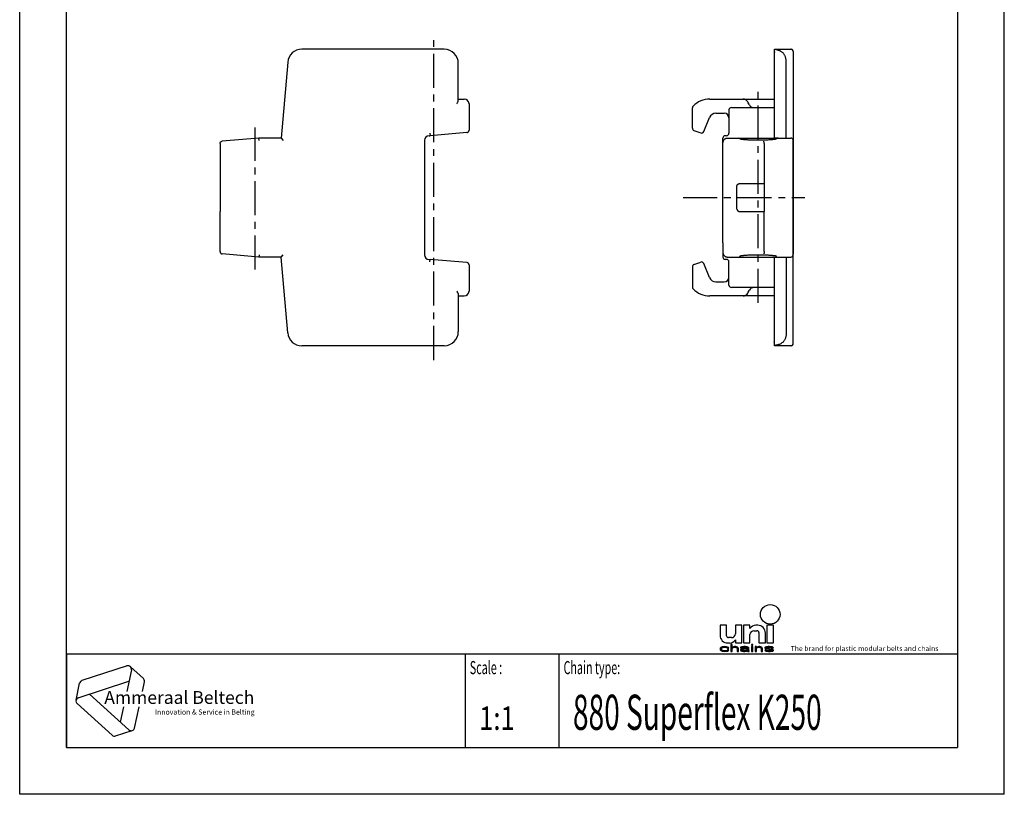
# Model space of a CAD drawing. Extents: x 0 to 210, y 0 to 297.
# Drawn here: x 0 to 210, y 0 to 165 of the extents above; entities that cross this region are included whole.
import ezdxf

# ---------------------------------------------------------------- set-up
doc = ezdxf.new("R2010")
doc.units = 0
doc.header["$LTSCALE"] = 19.36
doc.linetypes.add('CENTER', pattern=[0.6, 0.375, -0.075, 0.075, -0.075])
doc.layers.get('0').update_dxf_attribs({"linetype": 'CONTINUOUS'})
doc.layers.add('02___PRT_ALL_AXES', color=7, linetype='CONTINUOUS')
doc.layers.add('06___PRT_ALL_SURFS', color=7, linetype='CONTINUOUS')
doc.styles.get("Standard").update_dxf_attribs({"font": 'txt', "width": 0.8})
doc.styles.add('TEXTSTYLE_2', font='txt', dxfattribs={"width": 0.6})
doc.styles.add('TEXTSTYLE_3', font='ftb_____.ttf')
doc.styles.add('TEXTSTYLE_4', font='fti_____.ttf')
doc.styles.add('TEXTSTYLE_5', font='txt', dxfattribs={"width": 0.7})

# ---------------------------------------------------------------- blocks, each defined once
blk = doc.blocks.new('SYMBOL_3_BL0', base_point=(31.77, 19.92))
at = {"color": 7, "linetype": 'CONTINUOUS'}
for p, q in [((22.89, 27.38), (13.28, 24.26)), ((23.83, 26.53), (22.85, 21.94)), ((23.6, 27.23), (26.38, 24.72)), ((12.01, 20.06), (12.79, 23.72)), ((12.5, 20.6), (23.31, 24.11)), ((26.16, 21.94), (26.61, 24.03)), ((23.31, 13.76), (14.86, 21.36)), ((12.24, 19.36), (19.75, 12.6)), ((22.15, 18.65), (21.46, 15.42)), ((24.51, 14.15), (25.46, 18.65)), ((20.46, 12.45), (24.02, 13.61))]:
    blk.add_line(p, q, dxfattribs=at)
for centre, start, end in [((23.11, 26.69), 348, 108), ((13.51, 23.56), 108, 168), ((25.89, 24.18), 348, 48), ((12.73, 19.9), 108, 228), ((20.23, 13.14), 228, 288), ((23.79, 14.3), 228, 348)]:
    blk.add_arc(centre, 0.729, start, end, dxfattribs=at)
at = {"color": 7, "linetype": 'CONTINUOUS', "style": 'TEXTSTYLE_3', "oblique": 15}
blk.add_text('Ammeraal Beltech', height=2.7339, dxfattribs=at).set_placement((18.04, 19.29))
at = {"color": 7, "linetype": 'CONTINUOUS', "style": 'TEXTSTYLE_4'}
blk.add_text('Innovation & Service in Belting', height=1.0935, dxfattribs=at).set_placement((28.84, 17.01))
blk = doc.blocks.new('SYMBOL_11_BL1', base_point=(173.39, 35.48))
at = {"color": 7, "linetype": 'CONTINUOUS'}
for p, q in [((149.37, 36.06), (149.37, 33.93)), ((150.76, 36.06), (149.37, 36.06)), ((150.76, 33.84), (150.76, 36.06)), ((152.65, 36.06), (152.65, 34.25)), ((154.04, 36.06), (152.65, 36.06)), ((154.04, 32.29), (154.04, 36.06)), ((154.37, 36.06), (154.37, 32.29)), ((155.76, 36.06), (154.37, 36.06)), ((155.76, 35.4), (155.76, 36.06)), ((157.4, 36.06), (156.99, 36.06)), ((159.37, 36.06), (159.37, 32.29)), ((160.76, 36.06), (159.37, 36.06)), ((160.76, 32.29), (160.76, 36.06)), ((155.76, 32.29), (155.76, 34.09)), ((156.58, 34.91), (157.24, 34.91)), ((157.65, 34.5), (157.65, 32.29)), ((159.04, 32.29), (159.04, 34.42)), ((150.35, 31.52), (150.01, 31.48)), ((150.76, 31.48), (150.35, 31.52)), ((151.01, 32.29), (151.42, 32.29)), ((151.83, 33.43), (151.17, 33.43)), ((151.68, 32), (151.68, 30.48)), ((151.97, 32), (151.68, 32)), ((151.97, 31.35), (151.97, 32)), ((152.49, 31.52), (152.26, 31.48)), ((152.72, 31.52), (152.49, 31.52)), ((152.65, 32.94), (152.65, 32.29)), ((152.65, 32.29), (154.04, 32.29)), ((152.9, 31.48), (152.72, 31.52)), ((154.46, 31.52), (154.05, 31.48)), ((154.37, 32.29), (155.76, 32.29)), ((154.8, 31.52), (154.46, 31.52)), ((155.15, 31.48), (154.8, 31.52)), ((156.08, 32), (156.08, 31.84)), ((156.37, 32), (156.08, 32)), ((156.08, 31.84), (156.37, 31.84)), ((156.08, 31.52), (156.08, 30.48)), ((156.37, 31.52), (156.08, 31.52)), ((156.37, 31.84), (156.37, 32)), ((156.37, 30.48), (156.37, 31.52)), ((156.83, 31.52), (156.83, 30.48)), ((157.12, 31.52), (156.83, 31.52)), ((157.12, 31.35), (157.12, 31.52)), ((157.64, 31.52), (157.41, 31.48)), ((157.87, 31.52), (157.64, 31.52)), ((157.65, 32.29), (159.04, 32.29)), ((158.04, 31.48), (157.87, 31.52)), ((159.6, 31.52), (159.26, 31.48)), ((159.37, 32.29), (160.76, 32.29)), ((159.95, 31.52), (159.6, 31.52)), ((160.3, 31.48), (159.95, 31.52)), ((149.43, 31.19), (149.37, 31)), ((149.37, 31), (149.43, 30.81)), ((149.54, 31.32), (149.43, 31.19)), ((149.43, 30.81), (149.54, 30.68)), ((149.66, 31.39), (149.54, 31.32)), ((149.54, 30.68), (149.66, 30.61)), ((149.83, 31.45), (149.66, 31.39)), ((149.66, 31.03), (149.72, 31.16)), ((149.66, 30.94), (149.66, 31.03)), ((149.78, 30.77), (149.66, 30.94)), ((149.66, 30.61), (149.83, 30.55)), ((149.72, 31.16), (149.78, 31.23)), ((149.78, 31.23), (149.95, 31.32)), ((149.95, 30.68), (149.78, 30.77)), ((150.01, 31.48), (149.83, 31.45)), ((149.83, 30.55), (150.01, 30.52)), ((149.95, 31.32), (150.06, 31.35)), ((150.3, 30.61), (149.95, 30.68)), ((150.01, 30.52), (150.35, 30.48)), ((150.06, 31.35), (150.3, 31.39)), ((150.3, 31.39), (150.7, 31.35)), ((150.7, 30.65), (150.3, 30.61)), ((150.35, 30.48), (150.76, 30.52)), ((150.7, 31.35), (150.87, 31.29)), ((150.87, 30.71), (150.7, 30.65)), ((150.99, 31.42), (150.76, 31.48)), ((150.76, 30.52), (150.99, 30.58)), ((150.87, 31.29), (150.93, 31.19)), ((150.93, 30.81), (150.87, 30.71)), ((150.93, 31.19), (151.22, 31.19)), ((151.22, 30.81), (150.93, 30.81)), ((151.16, 31.32), (150.99, 31.42)), ((150.99, 30.58), (151.16, 30.68)), ((151.22, 31.19), (151.16, 31.32)), ((151.16, 30.68), (151.22, 30.81)), ((151.68, 30.48), (151.97, 30.48)), ((152.09, 31.42), (151.97, 31.35)), ((151.97, 31.23), (152.09, 31.29)), ((151.97, 30.48), (151.97, 31.23)), ((152.26, 31.48), (152.09, 31.42)), ((152.09, 31.29), (152.26, 31.35)), ((152.26, 31.35), (152.49, 31.39)), ((152.49, 31.39), (152.72, 31.35)), ((152.72, 31.35), (152.84, 31.32)), ((152.84, 31.32), (152.95, 31.26)), ((153.07, 31.42), (152.9, 31.48)), ((152.95, 31.26), (153.01, 31.13)), ((153.01, 31.13), (153.01, 30.48)), ((153.01, 30.48), (153.3, 30.48)), ((153.19, 31.35), (153.07, 31.42)), ((153.24, 31.29), (153.19, 31.35)), ((153.3, 31.13), (153.24, 31.29)), ((153.3, 30.48), (153.3, 31.13)), ((153.82, 31.39), (153.76, 31.32)), ((153.76, 31.32), (153.76, 31.26)), ((153.76, 31.26), (154.05, 31.26)), ((153.88, 31), (153.76, 30.87)), ((153.76, 30.87), (153.76, 30.77)), ((153.76, 30.77), (153.82, 30.65)), ((153.94, 31.45), (153.82, 31.39)), ((153.82, 30.65), (154, 30.55)), ((154, 31.06), (153.88, 31)), ((154.05, 31.48), (153.94, 31.45)), ((154.23, 31.13), (154, 31.06)), ((154, 30.55), (154.11, 30.52)), ((154.05, 31.26), (154.11, 31.32)), ((154.05, 30.81), (154.11, 30.9)), ((154.05, 30.74), (154.05, 30.81)), ((154.11, 30.68), (154.05, 30.74)), ((154.11, 31.32), (154.23, 31.35)), ((154.11, 30.9), (154.23, 30.97)), ((154.34, 30.61), (154.11, 30.68)), ((154.11, 30.52), (154.34, 30.48)), ((154.23, 31.35), (154.46, 31.39)), ((154.57, 31.16), (154.23, 31.13)), ((154.23, 30.97), (154.34, 31)), ((154.34, 31), (154.57, 31.03)), ((154.69, 30.61), (154.34, 30.61)), ((154.34, 30.48), (154.69, 30.48)), ((154.46, 31.39), (154.8, 31.39)), ((155.21, 31.16), (154.57, 31.16)), ((154.57, 31.03), (155.21, 31.03)), ((154.98, 30.68), (154.69, 30.61)), ((154.69, 30.48), (154.98, 30.52)), ((154.8, 31.39), (155.04, 31.35)), ((155.15, 30.77), (154.98, 30.68)), ((154.98, 30.52), (155.15, 30.58)), ((155.04, 31.35), (155.15, 31.32)), ((155.33, 31.42), (155.15, 31.48)), ((155.15, 31.32), (155.21, 31.26)), ((155.21, 30.84), (155.15, 30.77)), ((155.15, 30.58), (155.21, 30.65)), ((155.21, 31.26), (155.21, 31.16)), ((155.21, 31.03), (155.21, 30.84)), ((155.21, 30.65), (155.27, 30.55)), ((155.27, 30.55), (155.33, 30.48)), ((155.44, 31.35), (155.33, 31.42)), ((155.33, 30.48), (155.61, 30.48)), ((155.5, 31.26), (155.44, 31.35)), ((155.5, 30.74), (155.5, 31.26)), ((155.56, 30.58), (155.5, 30.74)), ((155.61, 30.48), (155.56, 30.58)), ((156.08, 30.48), (156.37, 30.48)), ((156.83, 30.48), (157.12, 30.48)), ((157.23, 31.42), (157.12, 31.35)), ((157.12, 31.23), (157.23, 31.29)), ((157.12, 30.48), (157.12, 31.23)), ((157.41, 31.48), (157.23, 31.42)), ((157.23, 31.29), (157.41, 31.35)), ((157.41, 31.35), (157.64, 31.39)), ((157.64, 31.39), (157.87, 31.35)), ((157.87, 31.35), (157.98, 31.32)), ((157.98, 31.32), (158.1, 31.26)), ((158.22, 31.42), (158.04, 31.48)), ((158.1, 31.26), (158.16, 31.1)), ((158.16, 31.1), (158.16, 30.48)), ((158.16, 30.48), (158.45, 30.48)), ((158.33, 31.35), (158.22, 31.42)), ((158.39, 31.26), (158.33, 31.35)), ((158.45, 31.1), (158.39, 31.26)), ((158.45, 30.48), (158.45, 31.1)), ((159.03, 31.42), (158.91, 31.32)), ((158.91, 31.32), (158.91, 31.26)), ((158.91, 31.26), (159.03, 31.13)), ((158.91, 30.74), (159.03, 30.61)), ((159.2, 30.74), (158.91, 30.74)), ((159.26, 31.48), (159.03, 31.42)), ((159.03, 31.13), (159.26, 31.03)), ((159.03, 30.61), (159.2, 30.55)), ((159.2, 31.26), (159.26, 31.32)), ((159.26, 31.19), (159.2, 31.26)), ((159.26, 30.68), (159.2, 30.74)), ((159.2, 30.55), (159.37, 30.52)), ((159.26, 31.32), (159.37, 31.35)), ((159.43, 31.13), (159.26, 31.19)), ((159.26, 31.03), (160.24, 30.87)), ((159.37, 30.65), (159.26, 30.68)), ((159.37, 31.35), (159.6, 31.39)), ((159.72, 30.61), (159.37, 30.65)), ((159.37, 30.52), (159.72, 30.48)), ((160.41, 30.97), (159.43, 31.13)), ((159.6, 31.39), (159.95, 31.39)), ((160.07, 30.61), (159.72, 30.61)), ((159.72, 30.48), (160.07, 30.48)), ((159.95, 31.39), (160.3, 31.35)), ((160.3, 30.65), (160.07, 30.61)), ((160.07, 30.48), (160.41, 30.52)), ((160.24, 30.87), (160.41, 30.81)), ((160.47, 31.45), (160.3, 31.48)), ((160.3, 31.35), (160.41, 31.32)), ((160.41, 30.68), (160.3, 30.65)), ((160.41, 31.32), (160.47, 31.26)), ((160.64, 30.87), (160.41, 30.97)), ((160.41, 30.81), (160.47, 30.74)), ((160.47, 30.74), (160.41, 30.68)), ((160.41, 30.52), (160.64, 30.58)), ((160.64, 31.39), (160.47, 31.45)), ((160.47, 31.26), (160.76, 31.26)), ((160.76, 31.26), (160.64, 31.39)), ((160.76, 30.74), (160.64, 30.87)), ((160.64, 30.58), (160.76, 30.68)), ((160.76, 30.68), (160.76, 30.74))]:
    blk.add_line(p, q, dxfattribs=at)
blk.add_circle((160.07, 38.39), 2.09, dxfattribs=at)
for centre, radius, start, end in [((156.99, 34.58), 1.48, 90, 146.251), ((157.4, 34.42), 1.64, 0, 90), ((151.01, 33.93), 1.64, 180, 270), ((151.17, 33.84), 0.41, 180, 270), ((151.83, 34.25), 0.82, 270, 360), ((156.58, 34.09), 0.82, 90, 180), ((157.24, 34.5), 0.41, 0, 90), ((151.42, 33.76), 1.48, 270, 326.251)]:
    blk.add_arc(centre, radius, start, end, dxfattribs=at)
for points in [[(150.35, 31.52), (150.76, 31.48), (150.01, 31.48)], [(151.97, 31.35), (151.68, 30.48), (151.97, 32)], [(151.68, 30.48), (151.68, 32), (151.97, 32)], [(152.26, 31.48), (152.49, 31.52), (152.72, 31.52)], [(152.72, 31.52), (152.9, 31.48), (152.26, 31.48)], [(154.05, 31.48), (154.46, 31.52), (154.8, 31.52)], [(154.8, 31.52), (155.15, 31.48), (154.05, 31.48)], [(156.08, 31.84), (156.08, 32), (156.37, 31.84), (156.37, 32)], [(156.08, 30.48), (156.08, 31.52), (156.37, 30.48), (156.37, 31.52)], [(157.12, 31.35), (156.83, 30.48), (157.12, 31.52)], [(156.83, 30.48), (156.83, 31.52), (157.12, 31.52)], [(157.41, 31.48), (157.64, 31.52), (157.87, 31.52)], [(157.87, 31.52), (158.04, 31.48), (157.41, 31.48)], [(159.26, 31.48), (159.6, 31.52), (159.95, 31.52)], [(159.95, 31.52), (160.3, 31.48), (159.26, 31.48)], [(149.37, 31), (149.43, 31.19), (149.72, 31.16)], [(149.37, 31), (149.72, 31.16), (149.66, 31.03)], [(149.66, 31.03), (149.66, 30.94), (149.37, 31)], [(149.43, 30.81), (149.37, 31), (149.66, 30.94)], [(149.43, 31.19), (149.54, 31.32), (149.95, 31.32)], [(149.43, 31.19), (149.95, 31.32), (149.78, 31.23)], [(149.78, 31.23), (149.72, 31.16), (149.43, 31.19)], [(149.66, 30.94), (149.78, 30.77), (149.43, 30.81)], [(149.54, 30.68), (149.43, 30.81), (149.78, 30.77)], [(150.06, 31.35), (149.54, 31.32), (150.3, 31.39)], [(149.54, 31.32), (149.66, 31.39), (150.3, 31.39)], [(150.06, 31.35), (149.95, 31.32), (149.54, 31.32)], [(149.78, 30.77), (149.95, 30.68), (149.54, 30.68)], [(149.66, 30.61), (149.54, 30.68), (149.95, 30.68)], [(149.66, 31.39), (149.83, 31.45), (150.99, 31.42)], [(149.66, 31.39), (150.99, 31.42), (150.3, 31.39)], [(149.95, 30.68), (150.3, 30.61), (149.66, 30.61)], [(149.83, 30.55), (149.66, 30.61), (150.3, 30.61)], [(149.83, 31.45), (150.01, 31.48), (150.76, 31.48)], [(150.76, 31.48), (150.99, 31.42), (149.83, 31.45)], [(149.83, 30.55), (150.3, 30.61), (150.99, 30.58)], [(149.83, 30.55), (150.99, 30.58), (150.01, 30.52)], [(150.99, 30.58), (150.76, 30.52), (150.01, 30.52)], [(150.35, 30.48), (150.01, 30.52), (150.76, 30.52)], [(150.3, 31.39), (150.99, 31.42), (150.7, 31.35)], [(150.7, 30.65), (151.16, 30.68), (150.3, 30.61)], [(151.16, 30.68), (150.99, 30.58), (150.3, 30.61)], [(150.99, 31.42), (151.16, 31.32), (150.7, 31.35)], [(150.87, 31.29), (150.7, 31.35), (151.16, 31.32)], [(150.7, 30.65), (150.87, 30.71), (151.16, 30.68)], [(150.87, 31.29), (151.16, 31.32), (150.93, 31.19)], [(150.87, 30.71), (150.93, 30.81), (151.22, 30.81)], [(151.22, 30.81), (151.16, 30.68), (150.87, 30.71)], [(151.16, 31.32), (151.22, 31.19), (150.93, 31.19)], [(151.97, 31.23), (151.68, 30.48), (151.97, 31.35)], [(151.97, 31.23), (151.97, 30.48), (151.68, 30.48)], [(151.97, 31.35), (152.09, 31.42), (152.49, 31.39)], [(152.49, 31.39), (152.26, 31.35), (151.97, 31.35)], [(152.26, 31.35), (152.09, 31.29), (151.97, 31.35)], [(152.09, 31.29), (151.97, 31.23), (151.97, 31.35)], [(152.09, 31.42), (152.26, 31.48), (152.9, 31.48)], [(152.9, 31.48), (153.07, 31.42), (152.09, 31.42)], [(153.07, 31.42), (152.49, 31.39), (152.09, 31.42)], [(152.49, 31.39), (153.07, 31.42), (152.72, 31.35)], [(153.07, 31.42), (153.19, 31.35), (152.72, 31.35)], [(152.84, 31.32), (152.72, 31.35), (153.19, 31.35)], [(153.19, 31.35), (153.24, 31.29), (152.84, 31.32)], [(152.95, 31.26), (152.84, 31.32), (153.24, 31.29)], [(152.95, 31.26), (153.24, 31.29), (153.01, 31.13)], [(153.24, 31.29), (153.3, 31.13), (153.01, 31.13)], [(153.01, 30.48), (153.01, 31.13), (153.3, 31.13)], [(153.3, 31.13), (153.3, 30.48), (153.01, 30.48)], [(153.76, 31.32), (153.82, 31.39), (154.46, 31.39)], [(153.76, 31.32), (154.46, 31.39), (154.23, 31.35)], [(154.23, 31.35), (154.11, 31.32), (153.76, 31.32)], [(153.76, 31.26), (153.76, 31.32), (154.11, 31.32)], [(154.11, 31.32), (154.05, 31.26), (153.76, 31.26)], [(153.76, 30.87), (153.88, 31), (154.34, 31)], [(153.76, 30.87), (154.34, 31), (154.23, 30.97)], [(154.11, 30.9), (153.76, 30.87), (154.23, 30.97)], [(154.11, 30.9), (154.05, 30.81), (153.76, 30.87)], [(153.76, 30.77), (153.76, 30.87), (154.05, 30.81)], [(154.05, 30.81), (154.05, 30.74), (153.76, 30.77)], [(153.82, 30.65), (153.76, 30.77), (154.05, 30.74)], [(153.82, 31.39), (153.94, 31.45), (155.33, 31.42)], [(153.82, 31.39), (155.33, 31.42), (154.46, 31.39)], [(153.82, 30.65), (154.05, 30.74), (154.11, 30.68)], [(154.11, 30.68), (154.34, 30.61), (153.82, 30.65)], [(154, 30.55), (153.82, 30.65), (154.34, 30.61)], [(153.88, 31), (154, 31.06), (154.57, 31.03)], [(154.57, 31.03), (154.34, 31), (153.88, 31)], [(153.94, 31.45), (154.05, 31.48), (155.15, 31.48)], [(155.15, 31.48), (155.33, 31.42), (153.94, 31.45)], [(154.23, 31.13), (155.21, 31.16), (154, 31.06)], [(154, 31.06), (155.21, 31.16), (154.57, 31.03)], [(155.15, 30.58), (154, 30.55), (154.69, 30.61)], [(154, 30.55), (154.34, 30.61), (154.69, 30.61)], [(154, 30.55), (155.15, 30.58), (154.11, 30.52)], [(155.15, 30.58), (154.98, 30.52), (154.11, 30.52)], [(154.34, 30.48), (154.11, 30.52), (154.98, 30.52)], [(154.23, 31.13), (154.57, 31.16), (155.21, 31.16)], [(154.98, 30.52), (154.69, 30.48), (154.34, 30.48)], [(154.46, 31.39), (155.33, 31.42), (154.8, 31.39)], [(155.21, 31.16), (155.21, 31.03), (154.57, 31.03)], [(154.69, 30.61), (154.98, 30.68), (155.21, 30.65)], [(155.21, 30.65), (155.15, 30.58), (154.69, 30.61)], [(154.8, 31.39), (155.33, 31.42), (155.04, 31.35)], [(154.98, 30.68), (155.15, 30.77), (155.5, 30.74)], [(154.98, 30.68), (155.5, 30.74), (155.21, 30.65)], [(155.33, 31.42), (155.44, 31.35), (155.04, 31.35)], [(155.15, 31.32), (155.04, 31.35), (155.44, 31.35)], [(155.15, 31.32), (155.44, 31.35), (155.21, 31.26)], [(155.21, 30.84), (155.5, 30.74), (155.15, 30.77)], [(155.44, 31.35), (155.5, 31.26), (155.21, 31.26)], [(155.21, 31.16), (155.21, 31.26), (155.5, 31.26)], [(155.21, 31.16), (155.5, 31.26), (155.21, 31.03)], [(155.21, 31.03), (155.5, 31.26), (155.21, 30.84)], [(155.5, 31.26), (155.5, 30.74), (155.21, 30.84)], [(155.5, 30.74), (155.56, 30.58), (155.21, 30.65)], [(155.27, 30.55), (155.21, 30.65), (155.56, 30.58)], [(155.27, 30.55), (155.56, 30.58), (155.33, 30.48)], [(155.56, 30.58), (155.61, 30.48), (155.33, 30.48)], [(157.12, 31.23), (156.83, 30.48), (157.12, 31.35)], [(157.12, 31.23), (157.12, 30.48), (156.83, 30.48)], [(157.12, 31.35), (157.23, 31.42), (157.64, 31.39)], [(157.64, 31.39), (157.41, 31.35), (157.12, 31.35)], [(157.41, 31.35), (157.23, 31.29), (157.12, 31.35)], [(157.23, 31.29), (157.12, 31.23), (157.12, 31.35)], [(157.23, 31.42), (157.41, 31.48), (158.04, 31.48)], [(158.04, 31.48), (158.22, 31.42), (157.23, 31.42)], [(158.22, 31.42), (157.64, 31.39), (157.23, 31.42)], [(157.64, 31.39), (158.22, 31.42), (157.87, 31.35)], [(158.22, 31.42), (158.33, 31.35), (157.87, 31.35)], [(157.98, 31.32), (157.87, 31.35), (158.33, 31.35)], [(157.98, 31.32), (158.33, 31.35), (158.1, 31.26)], [(158.33, 31.35), (158.39, 31.26), (158.1, 31.26)], [(158.16, 31.1), (158.1, 31.26), (158.39, 31.26)], [(158.39, 31.26), (158.45, 31.1), (158.16, 31.1)], [(158.16, 30.48), (158.16, 31.1), (158.45, 31.1)], [(158.45, 31.1), (158.45, 30.48), (158.16, 30.48)], [(158.91, 31.32), (159.03, 31.42), (159.6, 31.39)], [(158.91, 31.32), (159.6, 31.39), (159.37, 31.35)], [(159.37, 31.35), (159.26, 31.32), (158.91, 31.32)], [(158.91, 31.26), (158.91, 31.32), (159.26, 31.32)], [(159.26, 31.32), (159.2, 31.26), (158.91, 31.26)], [(159.03, 31.13), (158.91, 31.26), (159.2, 31.26)], [(159.03, 30.61), (158.91, 30.74), (159.2, 30.74)], [(159.03, 31.42), (159.26, 31.48), (160.3, 31.48)], [(159.03, 31.42), (160.3, 31.48), (160.47, 31.45)], [(159.03, 31.42), (160.47, 31.45), (159.6, 31.39)], [(159.03, 31.13), (159.2, 31.26), (159.26, 31.19)], [(159.26, 31.19), (159.43, 31.13), (159.03, 31.13)], [(159.26, 31.03), (159.03, 31.13), (159.43, 31.13)], [(159.26, 30.68), (159.03, 30.61), (159.2, 30.74)], [(159.37, 30.65), (159.03, 30.61), (159.26, 30.68)], [(159.37, 30.65), (159.72, 30.61), (159.03, 30.61)], [(159.2, 30.55), (159.03, 30.61), (159.72, 30.61)], [(160.64, 30.58), (159.2, 30.55), (160.07, 30.61)], [(160.07, 30.61), (159.2, 30.55), (159.72, 30.61)], [(159.2, 30.55), (160.64, 30.58), (159.37, 30.52)], [(159.43, 31.13), (160.41, 30.97), (159.26, 31.03)], [(160.24, 30.87), (159.26, 31.03), (160.41, 30.97)], [(160.64, 30.58), (160.41, 30.52), (159.37, 30.52)], [(159.72, 30.48), (159.37, 30.52), (160.41, 30.52)], [(159.6, 31.39), (160.47, 31.45), (159.95, 31.39)], [(160.41, 30.52), (160.07, 30.48), (159.72, 30.48)], [(160.47, 31.45), (160.64, 31.39), (159.95, 31.39)], [(160.3, 31.35), (159.95, 31.39), (160.64, 31.39)], [(160.3, 30.65), (160.76, 30.68), (160.07, 30.61)], [(160.76, 30.68), (160.64, 30.58), (160.07, 30.61)], [(160.41, 30.97), (160.64, 30.87), (160.24, 30.87)], [(160.41, 30.81), (160.24, 30.87), (160.64, 30.87)], [(160.3, 31.35), (160.64, 31.39), (160.41, 31.32)], [(160.3, 30.65), (160.41, 30.68), (160.76, 30.68)], [(160.41, 31.32), (160.64, 31.39), (160.47, 31.26)], [(160.41, 30.81), (160.64, 30.87), (160.47, 30.74)], [(160.41, 30.68), (160.47, 30.74), (160.76, 30.74)], [(160.76, 30.74), (160.76, 30.68), (160.41, 30.68)], [(160.64, 31.39), (160.76, 31.26), (160.47, 31.26)], [(160.64, 30.87), (160.76, 30.74), (160.47, 30.74)]]:
    blk.add_solid(points, dxfattribs=at)
at = {"color": 7, "linetype": 'CONTINUOUS', "style": 'TEXTSTYLE_4'}
blk.add_text('The brand for plastic modular belts and chains', height=1.0656, dxfattribs=at).set_placement((164.45, 30.58))

msp = doc.modelspace()

# ---------------------------------------------------------------- linework, layer by layer
at = {"color": 7, "linetype": 'CONTINUOUS'}
for p, q in [((0, 0), (0, 297)), ((210, 0), (210, 297)), ((10, 10), (10, 287)), ((200, 287), (200, 10)), ((90.55, 158.97), (60.15, 158.97)), ((161, 140.09), (161, 158.97)), ((161, 158.97), (164.48, 158.97)), ((164.98, 158.47), (164.98, 158.47)), ((164.98, 158.47), (164.98, 115.22)), ((164.98, 157.98), (164.98, 158)), ((57.16, 156.23), (55.74, 140.04)), ((93.55, 148.07), (93.55, 155.97)), ((163.48, 140.04), (163.48, 156.23)), ((93.55, 148.34), (94.83, 148.34)), ((95.83, 147.34), (95.83, 141.7)), ((147.19, 148.34), (161, 148.34)), ((143.48, 142.12), (143.48, 146.5)), ((143.68, 146.9), (143.63, 146.85)), ((148.5, 145.34), (150.28, 145.34)), ((151.28, 146.04), (151.28, 141.04)), ((151.78, 146.54), (161, 146.54)), ((145.9, 141.41), (147.11, 144.41)), ((87.51, 141.04), (87.53, 140.54)), ((95.4, 141.23), (87.53, 140.54)), ((143.81, 141.65), (145.27, 141.12)), ((42.73, 138.86), (42.73, 124.34)), ((51.03, 140.04), (43.19, 139.36)), ((43.19, 139.36), (43.19, 139.36)), ((51.05, 139.54), (51.03, 140.04)), ((55.74, 140.04), (51.03, 140.04)), ((55.75, 140.04), (56.2, 139.54)), ((86.33, 139.54), (86.33, 115.14)), ((87.33, 140.54), (87.53, 140.54)), ((149.98, 117.64), (149.98, 140.04)), ((149.99, 139.15), (149.98, 139.1)), ((149.98, 139.04), (149.99, 139.12)), ((149.98, 139.1), (149.99, 139.12)), ((150, 139.22), (149.99, 139.15)), ((149.99, 139.15), (149.99, 139.17)), ((149.99, 139.13), (149.99, 139.16)), ((149.99, 139.12), (149.99, 139.15)), ((150.11, 139.53), (150.12, 139.54)), ((150.16, 139.61), (150.12, 139.55)), ((150.12, 139.54), (150.13, 139.56)), ((150.12, 139.56), (150.13, 139.56)), ((150.13, 139.56), (150.14, 139.57)), ((150.14, 139.59), (150.15, 139.6)), ((150.14, 139.59), (150.14, 139.59)), ((150.15, 139.6), (150.16, 139.61)), ((150.16, 139.61), (150.2, 139.66)), ((150.16, 139.61), (150.17, 139.63)), ((150.18, 139.63), (150.16, 139.62)), ((150.19, 139.65), (150.18, 139.65)), ((150.18, 139.65), (150.18, 139.63)), ((150.18, 139.64), (150.19, 139.65)), ((150.19, 139.65), (150.2, 139.66)), ((150.2, 139.66), (150.19, 139.66)), ((150.2, 139.67), (150.2, 139.66)), ((150.21, 139.67), (150.2, 139.67)), ((150.78, 140.54), (150.48, 140.54)), ((150.98, 140.04), (164.48, 140.04)), ((154.85, 139.64), (154.69, 139.65)), ((155.02, 139.63), (154.85, 139.64)), ((155.21, 139.62), (155.02, 139.63)), ((155.4, 139.61), (155.21, 139.62)), ((155.6, 139.6), (155.4, 139.61)), ((155.82, 139.59), (155.6, 139.6)), ((156.04, 139.58), (155.82, 139.59)), ((156.27, 139.57), (156.04, 139.58)), ((156.51, 139.57), (156.27, 139.57)), ((156.77, 139.56), (156.51, 139.57)), ((157.03, 139.56), (156.77, 139.56)), ((157.3, 139.56), (157.03, 139.56)), ((157.58, 139.56), (157.3, 139.56)), ((157.88, 139.56), (157.58, 139.56)), ((158.17, 139.56), (157.88, 139.56)), ((158.47, 139.57), (158.17, 139.56)), ((158.75, 139.58), (158.47, 139.57)), ((159.03, 139.59), (158.75, 139.58)), ((158.76, 138.86), (158.76, 124.34)), ((159.29, 139.59), (159.03, 139.59)), ((159.53, 139.61), (159.29, 139.59)), ((159.75, 139.62), (159.53, 139.61)), ((159.96, 139.63), (159.75, 139.62)), ((160.15, 139.64), (159.96, 139.63)), ((161.53, 140.05), (161.69, 140.05)), ((153.74, 130.34), (158.76, 130.34)), ((152.98, 124.84), (152.98, 129.84)), ((10, 30), (200, 30)), ((10, 10), (200, 10)), ((210, 0), (0, 0))]:
    msp.add_line(p, q, dxfattribs=at)
at = {"color": 2, "linetype": 'CONTINUOUS'}
for p, q in [((10, 30), (200, 30)), ((10, 30), (10, 10)), ((95, 30), (95, 10)), ((115, 30), (115, 10)), ((200, 30), (200, 10)), ((10, 10), (200, 10))]:
    msp.add_line(p, q, dxfattribs=at)
at = {"color": 7, "linetype": 'CONTINUOUS'}
for points in [[(161, 158.43), (160.99, 158.4), (160.97, 158.35), (160.96, 158.28), (160.95, 158.21), (160.94, 158.14), (160.94, 158.12)], [(163.48, 156.23), (163.48, 156.38), (163.47, 156.52), (163.46, 156.67), (163.44, 156.81), (163.41, 156.96), (163.38, 157.1), (163.34, 157.23), (163.3, 157.37), (163.25, 157.49), (163.19, 157.62), (163.13, 157.74), (163.06, 157.86), (162.98, 157.97), (162.89, 158.08), (162.8, 158.18), (162.7, 158.28), (162.58, 158.37), (162.46, 158.45), (162.33, 158.53), (162.18, 158.61), (162.02, 158.67), (161.85, 158.73), (161.66, 158.79), (161.46, 158.83), (161.24, 158.87), (161, 158.9)], [(164.98, 158.47), (164.98, 158.51), (164.98, 158.55), (164.97, 158.59), (164.96, 158.63), (164.94, 158.67), (164.92, 158.7), (164.9, 158.74), (164.88, 158.77), (164.85, 158.8), (164.83, 158.83), (164.8, 158.86), (164.76, 158.88), (164.73, 158.9), (164.69, 158.92), (164.65, 158.94), (164.61, 158.95), (164.58, 158.96), (164.53, 158.97), (164.49, 158.97), (164.48, 158.97)], [(93.2, 147.34), (93.27, 147.43), (93.33, 147.51), (93.38, 147.59), (93.43, 147.67), (93.46, 147.75), (93.5, 147.82), (93.52, 147.89), (93.54, 147.95), (93.55, 148.01), (93.55, 148.07)], [(95.4, 141.23), (95.44, 141.24), (95.48, 141.25), (95.52, 141.26), (95.56, 141.28), (95.6, 141.3), (95.64, 141.32), (95.67, 141.35), (95.7, 141.38), (95.73, 141.41), (95.75, 141.44), (95.78, 141.48), (95.79, 141.52), (95.81, 141.56), (95.82, 141.6), (95.83, 141.64), (95.83, 141.69), (95.83, 141.7)], [(42.73, 138.86), (42.73, 138.91), (42.74, 138.95), (42.75, 139), (42.76, 139.04), (42.78, 139.08), (42.81, 139.12), (42.83, 139.16), (42.86, 139.2), (42.89, 139.23), (42.93, 139.26), (42.97, 139.29), (43.01, 139.31), (43.05, 139.33), (43.1, 139.34), (43.14, 139.35), (43.19, 139.36)], [(55.74, 140.04), (55.74, 140.04), (55.75, 140.04)], [(149.99, 139.16), (149.99, 139.19), (150, 139.22), (150, 139.25), (150.01, 139.28), (150.02, 139.3), (150.02, 139.33), (150.03, 139.35), (150.04, 139.37)], [(149.99, 139.12), (150, 139.2), (150.01, 139.28)], [(150.03, 139.36), (150.01, 139.29), (150, 139.22)], [(150.01, 139.28), (150.03, 139.35), (150.06, 139.43), (150.09, 139.5), (150.13, 139.57), (150.17, 139.63), (150.22, 139.69), (150.28, 139.75), (150.33, 139.8), (150.39, 139.85), (150.46, 139.9), (150.53, 139.93), (150.6, 139.97), (150.67, 139.99), (150.75, 140.02), (150.83, 140.03), (150.9, 140.04), (150.98, 140.04)], [(150.05, 139.4), (150.06, 139.42), (150.07, 139.44)], [(150.12, 139.55), (150.09, 139.49), (150.06, 139.42)], [(150.08, 139.47), (150.09, 139.49), (150.1, 139.51)], [(150.15, 139.6), (150.16, 139.61), (150.16, 139.61)], [(154.69, 139.65), (154.54, 139.67), (154.47, 139.67), (154.4, 139.68), (154.34, 139.69), (154.28, 139.69), (154.22, 139.7), (154.16, 139.7), (154.11, 139.71), (154.06, 139.72), (154.01, 139.72), (153.97, 139.73), (153.92, 139.74), (153.88, 139.74), (153.85, 139.75), (153.81, 139.75), (153.78, 139.76), (153.75, 139.77), (153.72, 139.77), (153.7, 139.78), (153.67, 139.78), (153.65, 139.79), (153.63, 139.79), (153.62, 139.8), (153.6, 139.8), (153.59, 139.8), (153.58, 139.81), (153.58, 139.81)], [(158.76, 138.86), (158.76, 138.91), (158.76, 138.95), (158.76, 139), (158.76, 139.04), (158.76, 139.08), (158.75, 139.12), (158.75, 139.16), (158.75, 139.2), (158.75, 139.23), (158.74, 139.26), (158.74, 139.29), (158.74, 139.31), (158.73, 139.33), (158.73, 139.34), (158.73, 139.35), (158.73, 139.36)], [(161.39, 139.81), (161.4, 139.81), (161.4, 139.81), (161.39, 139.81), (161.39, 139.81), (161.38, 139.81), (161.37, 139.8), (161.35, 139.8), (161.34, 139.79), (161.32, 139.79), (161.29, 139.78), (161.27, 139.78), (161.24, 139.77), (161.2, 139.76), (161.17, 139.76), (161.13, 139.75), (161.09, 139.74), (161.05, 139.74), (161, 139.73), (160.95, 139.72), (160.89, 139.72), (160.84, 139.71), (160.77, 139.7), (160.71, 139.69), (160.64, 139.69), (160.57, 139.68), (160.49, 139.67), (160.41, 139.66), (160.33, 139.66), (160.24, 139.65), (160.15, 139.64)], [(161, 140.09), (161.18, 140.07), (161.36, 140.06), (161.53, 140.05)], [(161.69, 140.05), (161.85, 140.04), (162.01, 140.04)], [(152.98, 129.84), (152.98, 129.87), (152.99, 129.91), (152.99, 129.94), (153, 129.97), (153.01, 130), (153.03, 130.02), (153.04, 130.05), (153.06, 130.08), (153.08, 130.1), (153.11, 130.13), (153.13, 130.15), (153.16, 130.18), (153.19, 130.2), (153.22, 130.22), (153.25, 130.24), (153.29, 130.26), (153.32, 130.27), (153.36, 130.29), (153.4, 130.3), (153.45, 130.31), (153.49, 130.32), (153.54, 130.33), (153.59, 130.33), (153.64, 130.34), (153.69, 130.34), (153.74, 130.34)]]:
    msp.add_lwpolyline(points, dxfattribs=at)
for centre, radius, start, end in [((60.15, 155.97), 3, 90, 175), ((90.55, 155.97), 3, 0, 90), ((164.48, 158.47), 0.5, 359.9952, 90.0048), ((94.83, 147.34), 1, 0, 90), ((147.19, 143.34), 5, 90, 135.5068), ((154.33, 147.34), 1, 36.0152, 90), ((150.28, 144.4), 6, 26.6521, 36.0152), ((156.54, 147.54), 1, 206.6521, 270), ((143.98, 146.5), 0.5, 135.5068, 180), ((148.5, 143.84), 1.5, 90, 158), ((150.28, 144.34), 1, 0, 90), ((151.78, 146.04), 0.5, 90, 180), ((143.98, 142.12), 0.5, 180, 250), ((145.44, 141.59), 0.5, 250, 338), ((150.78, 141.04), 0.5, 270, 360), ((87.33, 139.54), 1, 90, 180), ((150.48, 140.04), 0.5, 90, 180), ((153.29, 139.54), 0.5, 26.8532, 90), ((161.68, 139.54), 0.5, 90, 153.1483), ((164.48, 139.54), 0.5, 0, 90)]:
    msp.add_arc(centre, radius, start, end, dxfattribs=at)
at = {"layer": '02___PRT_ALL_AXES', "color": 7, "linetype": 'CENTER'}
for p, q in [((88.33, 92.67), (88.33, 162.32)), ((157.48, 104.9), (157.48, 151.3)), ((50.23, 111.96), (50.23, 142.27)), ((141.48, 127.34), (167.48, 127.34))]:
    msp.add_line(p, q, dxfattribs=at)
at = {"layer": '06___PRT_ALL_SURFS', "color": 7, "linetype": 'CONTINUOUS'}
for p, q in [((160.94, 158.11), (160.94, 148.34)), ((151.78, 146.54), (161, 146.54)), ((164.98, 96.22), (164.98, 139.46)), ((42.73, 115.83), (42.73, 124.34)), ((153.74, 124.34), (158.76, 124.34)), ((158.76, 115.83), (158.76, 124.34)), ((149.98, 117.64), (149.98, 114.64)), ((51.03, 114.64), (43.19, 115.33)), ((51.05, 115.14), (51.03, 114.64)), ((55.74, 114.64), (51.03, 114.64)), ((57.16, 98.46), (55.74, 114.64)), ((55.75, 114.65), (56.2, 115.14)), ((87.33, 114.14), (87.53, 114.14)), ((87.51, 113.64), (87.53, 114.14)), ((95.4, 113.45), (87.53, 114.14)), ((143.81, 113.03), (145.27, 113.56)), ((150.78, 114.14), (150.48, 114.14)), ((150.98, 114.64), (164.48, 114.64)), ((151.28, 108.64), (151.28, 113.64)), ((154.75, 115.04), (154.93, 115.05)), ((154.93, 115.05), (155.13, 115.06)), ((155.13, 115.06), (155.34, 115.08)), ((155.34, 115.08), (155.57, 115.09)), ((155.57, 115.09), (155.81, 115.1)), ((155.81, 115.1), (156.07, 115.11)), ((156.07, 115.11), (156.35, 115.11)), ((156.35, 115.11), (156.63, 115.12)), ((156.63, 115.12), (156.92, 115.12)), ((156.92, 115.12), (157.21, 115.13)), ((157.21, 115.13), (157.5, 115.13)), ((157.5, 115.13), (157.77, 115.13)), ((157.77, 115.13), (158.04, 115.12)), ((158.04, 115.12), (158.29, 115.12)), ((158.29, 115.12), (158.54, 115.12)), ((158.54, 115.12), (158.77, 115.11)), ((158.77, 115.11), (159, 115.1)), ((159, 115.1), (159.22, 115.09)), ((159.22, 115.09), (159.43, 115.09)), ((159.43, 115.09), (159.63, 115.08)), ((159.63, 115.08), (159.81, 115.07)), ((159.81, 115.07), (159.99, 115.05)), ((159.99, 115.05), (160.16, 115.04)), ((160.16, 115.04), (160.32, 115.03)), ((161, 95.72), (161, 114.6)), ((161.53, 114.63), (161.69, 114.64)), ((163.48, 114.64), (163.48, 98.46)), ((95.83, 112.98), (95.83, 107.34)), ((143.48, 112.56), (143.48, 108.19)), ((147.11, 110.28), (145.9, 113.28)), ((148.5, 109.34), (150.28, 109.34)), ((161, 108.14), (151.78, 108.14)), ((93.55, 106.62), (93.55, 98.72)), ((93.55, 106.34), (94.83, 106.34)), ((161, 106.34), (147.19, 106.34)), ((160.94, 106.34), (160.94, 96.57)), ((164.98, 96.71), (164.98, 96.72)), ((164.98, 96.69), (164.98, 96.7)), ((90.55, 95.72), (60.15, 95.72)), ((164.48, 95.72), (161, 95.72)), ((164.48, 95.72), (164.49, 95.72))]:
    msp.add_line(p, q, dxfattribs=at)
for points in [[(152.98, 124.84), (152.98, 124.81), (152.99, 124.78), (152.99, 124.75), (153, 124.72), (153.01, 124.69), (153.03, 124.66), (153.04, 124.64), (153.06, 124.61), (153.08, 124.58), (153.11, 124.56), (153.13, 124.53), (153.16, 124.51), (153.19, 124.49), (153.22, 124.47), (153.25, 124.45), (153.29, 124.43), (153.32, 124.42), (153.36, 124.4), (153.4, 124.39), (153.45, 124.38), (153.49, 124.37), (153.54, 124.36), (153.59, 124.35), (153.64, 124.35), (153.69, 124.34), (153.74, 124.34)], [(42.73, 115.83), (42.73, 115.78), (42.74, 115.74), (42.75, 115.69), (42.76, 115.65), (42.78, 115.6), (42.81, 115.56), (42.83, 115.53), (42.86, 115.49), (42.89, 115.46), (42.93, 115.43), (42.97, 115.4), (43.01, 115.38), (43.05, 115.36), (43.1, 115.35), (43.14, 115.34), (43.19, 115.33)], [(149.98, 115.64), (149.99, 115.56), (150, 115.49), (150.01, 115.41), (150.03, 115.33), (150.06, 115.26), (150.09, 115.19), (150.13, 115.12), (150.17, 115.06), (150.22, 114.99), (150.28, 114.94), (150.33, 114.88), (150.39, 114.83), (150.46, 114.79), (150.53, 114.75), (150.6, 114.72), (150.67, 114.69), (150.75, 114.67), (150.83, 114.66), (150.9, 114.65), (150.98, 114.64)], [(158.76, 115.83), (158.76, 115.78), (158.76, 115.74), (158.76, 115.69), (158.76, 115.65), (158.76, 115.6), (158.75, 115.56), (158.75, 115.53), (158.75, 115.49), (158.75, 115.46), (158.74, 115.43), (158.74, 115.4), (158.74, 115.38), (158.73, 115.36), (158.73, 115.35), (158.73, 115.34), (158.73, 115.33)], [(55.74, 114.64), (55.74, 114.65), (55.75, 114.65)], [(95.83, 112.98), (95.83, 113), (95.83, 113.04), (95.82, 113.08), (95.81, 113.12), (95.79, 113.16), (95.78, 113.2), (95.75, 113.24), (95.73, 113.28), (95.7, 113.31), (95.67, 113.34), (95.64, 113.37), (95.6, 113.39), (95.56, 113.41), (95.52, 113.43), (95.48, 113.44), (95.44, 113.45), (95.4, 113.45)], [(153.57, 114.88), (153.57, 114.88), (153.57, 114.88), (153.58, 114.88), (153.59, 114.88), (153.61, 114.89), (153.62, 114.89), (153.64, 114.9), (153.66, 114.9), (153.69, 114.91), (153.72, 114.91), (153.75, 114.92), (153.78, 114.93), (153.81, 114.93), (153.85, 114.94), (153.9, 114.95), (153.94, 114.95), (153.99, 114.96), (154.04, 114.97), (154.09, 114.97), (154.15, 114.98), (154.21, 114.99), (154.28, 115), (154.35, 115), (154.42, 115.01), (154.5, 115.02), (154.58, 115.02), (154.66, 115.03), (154.75, 115.04)], [(160.32, 115.03), (160.46, 115.02), (160.53, 115.01), (160.59, 115), (160.66, 115), (160.72, 114.99), (160.77, 114.99), (160.83, 114.98), (160.88, 114.97), (160.93, 114.97), (160.97, 114.96), (161.02, 114.95), (161.06, 114.95), (161.1, 114.94), (161.13, 114.94), (161.17, 114.93), (161.2, 114.92), (161.23, 114.92), (161.25, 114.91), (161.28, 114.91), (161.3, 114.9), (161.32, 114.9), (161.34, 114.89), (161.35, 114.89), (161.37, 114.89), (161.38, 114.88), (161.39, 114.88), (161.39, 114.88)], [(161, 114.6), (161.18, 114.61), (161.36, 114.62), (161.53, 114.63)], [(161.69, 114.64), (161.85, 114.64), (162.01, 114.64)], [(93.2, 107.34), (93.27, 107.26), (93.33, 107.17), (93.38, 107.09), (93.43, 107.01), (93.46, 106.94), (93.5, 106.86), (93.52, 106.8), (93.54, 106.73), (93.55, 106.67), (93.55, 106.62)], [(163.48, 98.46), (163.48, 98.31), (163.47, 98.16), (163.46, 98.02), (163.44, 97.87), (163.41, 97.73), (163.38, 97.59), (163.34, 97.45), (163.3, 97.32), (163.25, 97.19), (163.19, 97.07), (163.13, 96.94), (163.06, 96.83), (162.98, 96.71), (162.89, 96.61), (162.8, 96.5), (162.7, 96.41), (162.58, 96.32), (162.46, 96.23), (162.33, 96.15), (162.18, 96.08), (162.02, 96.01), (161.85, 95.95), (161.66, 95.9), (161.46, 95.85), (161.24, 95.82), (161, 95.78)], [(161, 96.26), (160.99, 96.28), (160.97, 96.34), (160.96, 96.4), (160.95, 96.47), (160.94, 96.55), (160.94, 96.57)], [(164.49, 95.72), (164.53, 95.72), (164.57, 95.73), (164.61, 95.74), (164.65, 95.75), (164.69, 95.76), (164.73, 95.78), (164.76, 95.8), (164.79, 95.83), (164.82, 95.85), (164.85, 95.88), (164.88, 95.91), (164.9, 95.95), (164.92, 95.98), (164.94, 96.02), (164.96, 96.06), (164.97, 96.1), (164.98, 96.14)], [(164.98, 96.14), (164.98, 96.18), (164.98, 96.22)]]:
    msp.add_lwpolyline(points, dxfattribs=at)
for centre, radius, start, end in [((87.33, 115.14), 1, 180, 270), ((145.44, 113.09), 0.5, 22, 110), ((150.48, 114.64), 0.5, 180, 270), ((150.78, 113.64), 0.5, 359.9995, 90), ((153.29, 115.14), 0.5, 270, 333.1459), ((161.68, 115.14), 0.5, 206.8515, 270), ((164.48, 115.14), 0.5, 270, 360), ((143.98, 112.56), 0.5, 110, 180), ((148.5, 110.84), 1.5, 202, 270), ((150.28, 110.34), 1, 270, 360), ((94.83, 107.34), 1, 270, 360), ((143.98, 108.19), 0.5, 180, 224.4932), ((147.19, 111.34), 5, 224.4932, 270), ((151.78, 108.64), 0.5, 180, 270), ((150.28, 110.28), 6, 323.9848, 333.3479), ((156.54, 107.14), 1, 90, 153.3479), ((154.33, 107.34), 1, 270, 323.9848), ((90.55, 98.72), 3, 270, 360), ((60.15, 98.72), 3, 185, 270), ((164.48, 96.22), 0.5, 269.9952, 0.0048)]:
    msp.add_arc(centre, radius, start, end, dxfattribs=at)

# ---------------------------------------------------------------- block references
at = {"color": 2, "linetype": 'CONTINUOUS'}
for name, p in [('SYMBOL_11_BL1', (173.39, 35.48)), ('SYMBOL_3_BL0', (31.77, 19.92))]:
    msp.add_blockref(name, p, dxfattribs=at)

# ---------------------------------------------------------------- texts
at = {"color": 5, "linetype": 'CONTINUOUS', "style": 'TEXTSTYLE_2', "oblique": 0, "width": 0.6}
for s, p in [('Scale :', (96, 25.64)), ('Chain type:', (116, 25.64))]:
    msp.add_text(s, height=2.8, dxfattribs=at).set_placement(p)
at = {"color": 5, "linetype": 'CONTINUOUS', "style": 'TEXTSTYLE_5', "width": 0.585764}
msp.add_text('880 Superflex K250', height=7.5, dxfattribs=at).set_placement((118, 13.75))
at = {"color": 5, "linetype": 'CONTINUOUS', "width": 0.8}
msp.add_text('1:1', height=5, dxfattribs=at).set_placement((98, 13.75))

doc.saveas('drawing.dxf')
